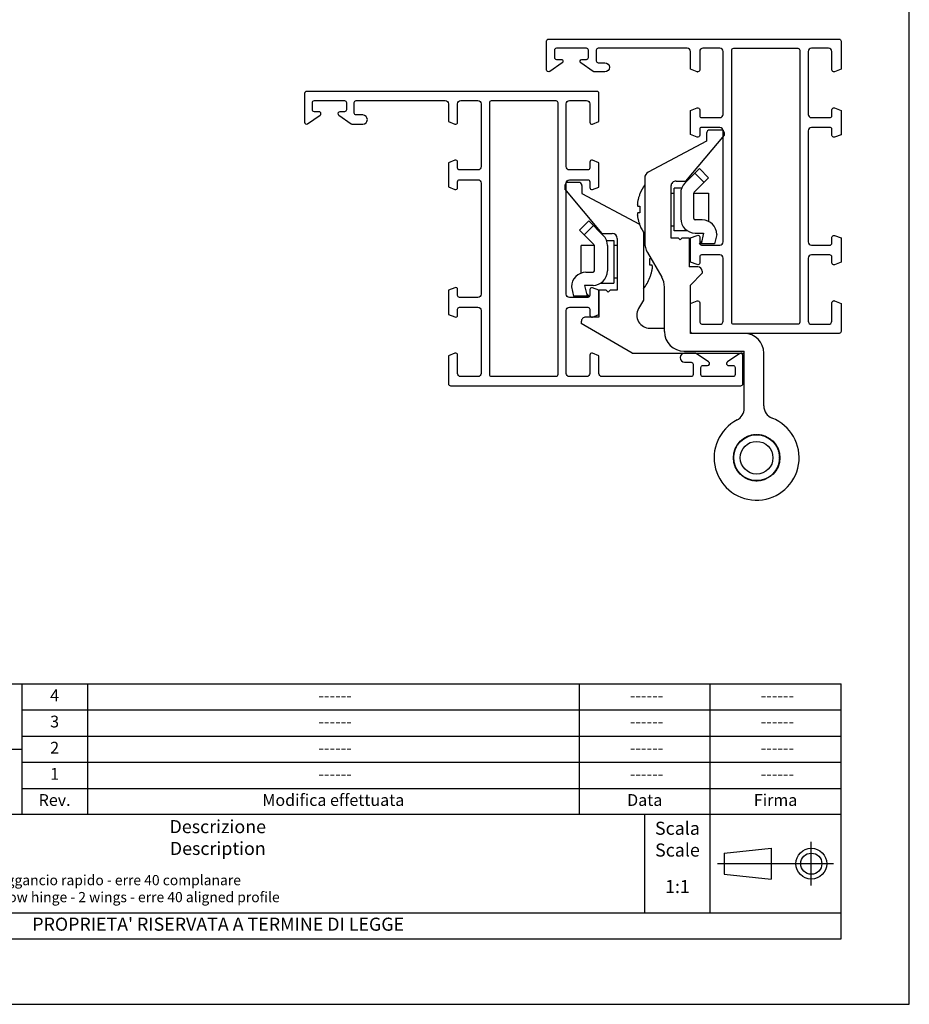
# Model space of a CAD drawing. Units: millimetres. Extents: x -210 to 210, y 0 to 297.
# Drawn here: x 74 to 210, y 0 to 151 of the extents above; entities that cross this region are included whole.
import ezdxf
from ezdxf.enums import TextEntityAlignment as Align

# ---------------------------------------------------------------- set-up
doc = ezdxf.new("R2010")
doc.units = ezdxf.units.MM
doc.header["$LTSCALE"] = 19.36
doc.linetypes.add('CENTER', pattern=[0.6, 0.375, -0.075, 0.075, -0.075])
doc.layers.get('0').update_dxf_attribs({"linetype": 'CONTINUOUS'})
doc.styles.add('DAVIDE', font='arial.ttf', dxfattribs={"height": 2.5})
doc.styles.add('pep', font='arial.ttf')

# ---------------------------------------------------------------- blocks, each defined once
blk = doc.blocks.new('I$C39FDDCDA')
at = {"linetype": 'CENTER', "ltscale": 5}
for p, q in [((14.32, 0), (14.32, 6.72)), ((17.69, 3.36), (0, 3.36))]:
    blk.add_line(p, q, dxfattribs=at)
at = {"linetype": 'Continuous'}
for p, q in [((1, 4.97), (8.2, 5.72)), ((1, 4.97), (1, 1.75)), ((8.2, 5.72), (8.2, 1)), ((1, 1.75), (8.2, 1))]:
    blk.add_line(p, q, dxfattribs=at)
for radius in [2.36, 1.61]:
    blk.add_circle((14.32, 3.36), radius)
blk = doc.blocks.new('A$C50700035')
for points in [[(21.3, 12, -0.414213), (21.6, 11.7), (21.6, 10.8, 0.525872), (22.01, 10.52), (23, 10.9), (23, 14.61), (22.01, 14.99, 0.525872), (21.6, 14.71), (21.6, 13.8, -0.414213), (21.3, 13.5), (18.5, 13.5, -0.414213), (18, 14), (18, 31, -0.414214), (18.5, 31.5), (21.3, 31.5, -0.414213), (21.6, 31.2), (21.6, 30.3, 0.525872), (22.01, 30.02), (23, 30.4), (23, 34.11), (22.01, 34.49, 0.525872), (21.6, 34.21), (21.6, 33.3, -0.414213), (21.3, 33), (18.5, 33, -0.414213), (18, 33.5), (18, 43.1, -0.414214), (18.5, 43.6), (21.1, 43.6, -0.414213), (21.6, 43.1), (21.6, 40.3, 0.525872), (22.01, 40.02), (23, 40.4), (23, 43.1, -0.414214), (23.5, 43.6), (37.1, 43.6, -0.414213), (37.4, 43.3), (37.4, 41.7, -0.414214), (37.1, 41.4), (36.1, 41.4, 1), (36.1, 40), (37.7, 40, 0.151148), (37.87, 40.05), (39.77, 41.35, 0.737396), (39.6, 41.9), (38.9, 41.9, -0.414213), (38.6, 42.2), (38.6, 43.3, -0.414214), (38.9, 43.6), (43.5, 43.6, -0.414213), (43.8, 43.3), (43.8, 42.2, -0.414214), (43.5, 41.9), (42.8, 41.9, 0.414214), (42.5, 41.6, 0.247566), (42.63, 41.35), (44.53, 40.05, 0.603122), (45, 40.3), (45, 44.7, 0.414213), (44.7, 45), (0.3, 45, 0.414214), (0, 44.7), (0, 40.4), (0.99, 40.02, 0.525874), (1.4, 40.3), (1.4, 43.1, -0.414214), (1.9, 43.6), (4.5, 43.6, -0.414214), (5, 43.1), (5, 33.5, -0.414214), (4.5, 33), (1.7, 33, -0.414214), (1.4, 33.3), (1.4, 34.2, 0.525872), (0.99, 34.48), (0, 34.1), (0, 30.39), (0.99, 30.01, 0.525872), (1.4, 30.29), (1.4, 31.2, -0.414213), (1.7, 31.5), (4.5, 31.5, -0.414213), (5, 31), (5, 14, -0.414213), (4.5, 13.5), (1.7, 13.5, -0.414214), (1.4, 13.8), (1.4, 14.7, 0.525872), (0.99, 14.98), (0, 14.6), (0, 10.89), (0.99, 10.51, 0.525872), (1.4, 10.79), (1.4, 11.7, -0.414213), (1.7, 12), (4.5, 12, -0.414213), (5, 11.5), (5, 1.9, -0.414214), (4.5, 1.4), (1.9, 1.4, -0.414214), (1.4, 1.9), (1.4, 4.7, 0.525872), (0.99, 4.98), (0, 4.6), (0, 0.3, 0.414214), (0.3, 0), (22.7, 0, 0.414214), (23, 0.3), (23, 4.6), (22.01, 4.98, 0.525874), (21.6, 4.7), (21.6, 1.9, -0.414214), (21.1, 1.4), (18.5, 1.4, -0.414214), (18, 1.9), (18, 11.5, -0.414214), (18.5, 12)], [(6.6, 43.6, 0.414214), (6.3, 43.3), (6.3, 1.7, 0.414214), (6.6, 1.4), (16.4, 1.4, 0.414214), (16.7, 1.7), (16.7, 43.3, 0.414213), (16.4, 43.6), (16.4, 43.6)]]:
    blk.add_lwpolyline(points, format="xyb", close=True)
for points in [[(21.96, 40), (21.9, 40)], [(1.05, 5), (1.1, 5)]]:
    blk.add_lwpolyline(points)
blk = doc.blocks.new('A$C27CE7B48')
for points in [[(23.7, 33), (26.5, 33, 0.414214), (27, 33.5), (27, 43.1, 0.414214), (26.5, 43.6), (23.9, 43.6, 0.414214), (23.4, 43.1), (23.4, 40.3, -0.525874), (22.99, 40.02), (22, 40.4), (22, 44.7, -0.414214), (22.3, 45), (66.7, 45, -0.414213), (67, 44.7), (67, 40.3, -0.603122), (66.53, 40.05), (64.63, 41.35, -0.247566), (64.5, 41.6, -0.414214), (64.8, 41.9), (65.5, 41.9, 0.414214), (65.8, 42.2), (65.8, 43.3, 0.414213), (65.5, 43.6), (60.9, 43.6, 0.414214), (60.6, 43.3), (60.6, 42.2, 0.414213), (60.9, 41.9), (61.6, 41.9, -0.737396), (61.77, 41.35), (59.87, 40.05, -0.151148), (59.7, 40), (58.1, 40, -1), (58.1, 41.4), (59.1, 41.4, 0.414214), (59.4, 41.7), (59.4, 43.3, 0.414213), (59.1, 43.6), (45.5, 43.6, 0.414214), (45, 43.1), (45, 40.4), (44.01, 40.02, -0.525872), (43.6, 40.3), (43.6, 43.1, 0.414213), (43.1, 43.6), (40.5, 43.6, 0.414214), (40, 43.1), (40, 33.5, 0.414213), (40.5, 33), (43.3, 33, 0.414213), (43.6, 33.3), (43.6, 34.21, -0.525872), (44.01, 34.49), (45, 34.11), (45, 30.4), (44.01, 30.02, -0.525872), (43.6, 30.3), (43.6, 31.2, 0.414213), (43.3, 31.5), (40.5, 31.5, 0.414214), (40, 31), (40, 14, 0.414213), (40.5, 13.5), (43.3, 13.5, 0.414213), (43.6, 13.8), (43.6, 14.71, -0.525872), (44.01, 14.99), (45, 14.61), (45, 10.9), (44.01, 10.52, -0.525872), (43.6, 10.8), (43.6, 11.7, 0.414213), (43.3, 12), (40.5, 12, 0.414214), (40, 11.5), (40, 1.9, 0.414214), (40.5, 1.4), (43.1, 1.4, 0.414214), (43.6, 1.9), (43.6, 4.7, -0.525874), (44.01, 4.98), (45, 4.6), (45, 0.3, -0.414214), (44.7, 0), (0.3, 0, -0.414214), (0, 0.3), (0, 4.7, -0.603122), (0.47, 4.95), (2.37, 3.65, -0.247566), (2.5, 3.4, -0.414214), (2.2, 3.1), (1.5, 3.1, 0.414214), (1.2, 2.8), (1.2, 1.7, 0.414214), (1.5, 1.4), (6.1, 1.4, 0.414213), (6.4, 1.7), (6.4, 2.8, 0.414213), (6.1, 3.1), (5.4, 3.1, -0.737396), (5.23, 3.65), (7.13, 4.95, -0.151148), (7.3, 5), (8.9, 5, -1), (8.9, 3.6), (7.9, 3.6, 0.414214), (7.6, 3.3), (7.6, 1.7, 0.414214), (7.9, 1.4), (21.5, 1.4, 0.414214), (22, 1.9), (22, 4.6), (22.99, 4.98, -0.525872), (23.4, 4.7), (23.4, 1.9, 0.414214), (23.9, 1.4), (26.5, 1.4, 0.414214), (27, 1.9), (27, 11.5, 0.414213), (26.5, 12), (23.7, 12, 0.414213), (23.4, 11.7), (23.4, 10.79, -0.525872), (22.99, 10.51), (22, 10.89), (22, 14.6), (22.99, 14.98, -0.525872), (23.4, 14.7), (23.4, 13.8, 0.414214), (23.7, 13.5), (26.5, 13.5, 0.414213), (27, 14), (27, 31, 0.414213), (26.5, 31.5), (23.7, 31.5, 0.414213), (23.4, 31.2), (23.4, 30.29, -0.525872), (22.99, 30.01), (22, 30.39), (22, 34.1), (22.99, 34.48, -0.525872), (23.4, 34.2), (23.4, 33.3, 0.414214)], [(28.6, 43.6, 0.414214), (28.3, 43.3), (28.3, 1.7, 0.414214), (28.6, 1.4), (38.4, 1.4, 0.414214), (38.7, 1.7), (38.7, 43.3, 0.414213), (38.4, 43.6), (38.4, 43.6)]]:
    blk.add_lwpolyline(points, format="xyb", close=True)
for points in [[(43.96, 40), (43.9, 40)], [(23.05, 5), (23.1, 5)]]:
    blk.add_lwpolyline(points)
blk = doc.blocks.new('A$C5D0E56F9')
at = {"color": 7, "linetype": 'Continuous'}
for p, q in [((4.05, 52.64), (4.04, 52.7)), ((4.09, 52.74), (4.14, 52.72)), ((4.28, 52.84), (4.28, 52.9)), ((4.32, 52.93), (4.38, 52.91)), ((4.53, 53.02), (4.53, 53.08)), ((4.58, 53.11), (4.63, 53.08)), ((4.79, 53.18), (4.8, 53.23)), ((4.85, 53.26), (4.9, 53.23)), ((5.07, 53.31), (5.07, 53.37)), ((5.13, 53.39), (5.17, 53.36)), ((5.35, 53.42), (5.36, 53.47)), ((5.42, 53.49), (5.46, 53.45)), ((5.65, 53.5), (5.66, 53.56)), ((5.72, 53.57), (5.76, 53.53)), ((5.95, 53.56), (5.97, 53.61)), ((6.03, 53.62), (6.06, 53.58)), ((6.25, 53.59), (6.28, 53.64)), ((6.34, 53.65), (6.37, 53.6)), ((6.58, 53.65), (6.55, 53.6)), ((6.67, 53.59), (6.65, 53.64)), ((6.89, 53.62), (6.86, 53.58)), ((6.97, 53.56), (6.95, 53.61)), ((7.2, 53.57), (7.16, 53.53)), ((7.27, 53.5), (7.26, 53.56)), ((7.5, 53.49), (7.46, 53.45)), ((7.57, 53.42), (7.56, 53.47)), ((7.79, 53.39), (7.75, 53.36)), ((7.85, 53.31), (7.85, 53.37)), ((8.07, 53.26), (8.02, 53.23)), ((8.13, 53.18), (8.13, 53.23)), ((8.34, 53.11), (8.29, 53.08)), ((8.39, 53.02), (8.39, 53.08)), ((8.6, 52.93), (8.54, 52.91)), ((8.64, 52.84), (8.64, 52.9)), ((8.84, 52.74), (8.78, 52.72)), ((8.87, 52.64), (8.88, 52.7)), ((3.09, 51.2), (3.14, 51.21)), ((3.2, 51.39), (3.17, 51.43)), ((3.19, 51.49), (3.25, 51.49)), ((3.33, 51.66), (3.3, 51.71)), ((3.33, 51.76), (3.38, 51.77)), ((3.48, 51.93), (3.45, 51.98)), ((3.48, 52.03), (3.54, 52.03)), ((3.65, 52.18), (3.63, 52.24)), ((3.66, 52.28), (3.72, 52.28)), ((3.84, 52.42), (3.82, 52.48)), ((3.86, 52.52), (3.92, 52.51)), ((9.06, 52.52), (9, 52.51)), ((9.08, 52.42), (9.1, 52.48)), ((9.26, 52.28), (9.2, 52.28)), ((9.27, 52.18), (9.29, 52.24)), ((9.44, 52.03), (9.38, 52.03)), ((9.44, 51.93), (9.47, 51.98)), ((9.59, 51.76), (9.54, 51.77)), ((9.59, 51.66), (9.62, 51.71)), ((9.73, 51.49), (9.67, 51.49)), ((9.72, 51.39), (9.75, 51.43)), ((9.84, 51.2), (9.78, 51.21)), ((2.96, 50.19), (2.91, 50.22)), ((2.91, 49.98), (2.96, 50.01)), ((2.92, 50.28), (2.97, 50.31)), ((2.97, 49.89), (2.92, 49.92)), ((2.98, 50.5), (2.94, 50.53)), ((2.94, 49.67), (2.98, 49.7)), ((2.95, 50.59), (3, 50.61)), ((3.03, 50.8), (2.99, 50.84)), ((3, 50.9), (3.06, 50.91)), ((3.11, 51.1), (3.07, 51.14)), ((9.82, 51.1), (9.85, 51.14)), ((9.92, 50.9), (9.86, 50.91)), ((9.89, 50.8), (9.93, 50.84)), ((9.97, 50.59), (9.92, 50.61)), ((9.94, 50.5), (9.98, 50.53)), ((9.98, 49.67), (9.94, 49.7)), ((10, 50.28), (9.95, 50.31)), ((9.95, 49.89), (10, 49.92)), ((9.96, 50.19), (10.01, 50.22)), ((10.01, 49.98), (9.96, 50.01)), ((3, 49.59), (2.95, 49.61)), ((2.99, 49.36), (3.03, 49.4)), ((3.06, 49.29), (3, 49.3)), ((3.07, 49.06), (3.11, 49.1)), ((3.14, 48.99), (3.09, 49)), ((3.17, 48.77), (3.2, 48.81)), ((3.25, 48.71), (3.19, 48.71)), ((3.3, 48.49), (3.33, 48.54)), ((3.38, 48.43), (3.33, 48.44)), ((3.45, 48.22), (3.48, 48.27)), ((9.47, 48.22), (9.44, 48.27)), ((9.54, 48.43), (9.59, 48.44)), ((9.62, 48.49), (9.59, 48.54)), ((9.67, 48.71), (9.73, 48.71)), ((9.75, 48.77), (9.72, 48.81)), ((9.78, 48.99), (9.84, 49)), ((9.85, 49.06), (9.82, 49.1)), ((9.86, 49.29), (9.92, 49.3)), ((9.93, 49.36), (9.89, 49.4)), ((9.92, 49.59), (9.97, 49.61)), ((3.54, 48.17), (3.48, 48.17)), ((3.63, 47.96), (3.65, 48.02)), ((3.72, 47.92), (3.66, 47.92)), ((3.82, 47.72), (3.84, 47.78)), ((3.92, 47.69), (3.86, 47.68)), ((4.04, 47.5), (4.05, 47.56)), ((4.14, 47.48), (4.09, 47.46)), ((4.28, 47.3), (4.28, 47.36)), ((4.38, 47.29), (4.32, 47.27)), ((4.53, 47.12), (4.53, 47.18)), ((4.63, 47.12), (4.58, 47.09)), ((4.8, 46.97), (4.79, 47.02)), ((4.9, 46.97), (4.85, 46.94)), ((5.07, 46.83), (5.07, 46.89)), ((5.17, 46.84), (5.13, 46.81)), ((5.36, 46.73), (5.35, 46.78)), ((5.46, 46.75), (5.42, 46.71)), ((5.66, 46.64), (5.65, 46.7)), ((5.76, 46.67), (5.72, 46.63)), ((7.16, 46.67), (7.2, 46.63)), ((7.26, 46.64), (7.27, 46.7)), ((7.46, 46.75), (7.5, 46.71)), ((7.56, 46.73), (7.57, 46.78)), ((7.75, 46.84), (7.79, 46.81)), ((7.85, 46.83), (7.85, 46.89)), ((8.02, 46.97), (8.07, 46.94)), ((8.13, 46.97), (8.13, 47.02)), ((8.29, 47.12), (8.34, 47.09)), ((8.39, 47.12), (8.39, 47.18)), ((8.54, 47.29), (8.6, 47.27)), ((8.64, 47.3), (8.64, 47.36)), ((8.78, 47.48), (8.84, 47.46)), ((8.88, 47.5), (8.87, 47.56)), ((9, 47.69), (9.06, 47.68)), ((9.1, 47.72), (9.08, 47.78)), ((9.2, 47.92), (9.26, 47.92)), ((9.29, 47.96), (9.27, 48.02)), ((9.38, 48.17), (9.44, 48.17)), ((5.97, 46.59), (5.95, 46.64)), ((6.06, 46.62), (6.03, 46.58)), ((6.28, 46.56), (6.25, 46.61)), ((6.37, 46.6), (6.34, 46.55)), ((6.55, 46.6), (6.58, 46.55)), ((6.65, 46.56), (6.67, 46.61)), ((6.86, 46.62), (6.89, 46.58)), ((6.95, 46.59), (6.97, 46.64)), ((5.36, 42.19), (5.36, 34.1)), ((8.36, 42.55), (8.36, 33.8)), ((25.47, 34.1), (8.36, 34.1)), ((17.56, 33.8), (8.36, 33.8)), ((25.47, 34.1), (33.26, 29.6)), ((8.36, 31.1), (16.56, 31.1)), ((16.56, 31.1), (16.56, 23.7)), ((20.56, 30.8), (20.56, 24)), ((22.76, 30.3), (20.56, 30.3)), ((33.26, 29.3), (33.26, 29.6)), ((23.76, 26.03), (24.49, 27.3)), ((30.56, 28.6), (32.56, 28.6)), ((30.56, 24.5), (30.56, 28.6)), ((23.76, 15.64), (23.76, 26.03)), ((27.76, 24.5), (28.86, 24.5)), ((27.76, 16.6), (27.76, 24.5)), ((28.86, 24.5), (29.16, 24.8)), ((29.16, 24.8), (29.46, 24.5)), ((29.46, 24.5), (30.56, 24.5)), ((32.06, 25.4), (34.43, 25.4)), ((32.47, 24.99), (32.06, 25.4)), ((32.76, 23.75), (32.38, 25.4)), ((34.76, 23.98), (34.43, 25.4)), ((14.76, 21.9), (16.56, 23.7)), ((27.76, 22.65), (28.26, 22.65)), ((30.27, 23.4), (28.26, 23.4)), ((28.26, 16.9), (28.26, 23.4)), ((31.46, 23.75), (32.76, 23.75)), ((34.76, 23.98), (34.76, 23.95)), ((14.76, 21.6), (14.76, 21.9)), ((23.16, 18.7), (20.96, 22.5)), ((22.77, 22.57), (22.78, 22.56)), ((29.26, 17.66), (29.26, 21.55)), ((31.26, 21.55), (31.26, 17.66)), ((32.56, 21.75), (31.46, 21.75)), ((33.26, 21.87), (33.26, 17.65)), ((15.46, 20.9), (16.76, 20.9)), ((16.76, 16.5), (16.76, 20.9)), ((22.49, 20.65), (22.78, 20.65)), ((22.78, 19.65), (22.61, 19.65)), ((12.56, 15.98), (12.89, 17.4)), ((12.89, 17.4), (15.26, 17.4)), ((14.56, 15.75), (14.94, 17.4)), ((14.85, 16.99), (15.26, 17.4)), ((18.16, 16.8), (17.86, 16.5)), ((18.46, 16.5), (18.16, 16.8)), ((23.56, 7.3), (23.56, 17.2)), ((27.76, 17.65), (28.26, 17.65)), ((29.4, 16.9), (28.26, 16.9)), ((31.26, 17.65), (33.26, 17.65)), ((31.32, 17.52), (33.52, 15.31)), ((12.56, 15.98), (12.56, 15.95)), ((15.86, 15.75), (14.56, 15.75)), ((17.86, 16.5), (16.76, 16.5)), ((17.05, 15.4), (19.06, 15.4)), ((19.56, 16.5), (18.46, 16.5)), ((19.06, 15.4), (19.06, 8.9)), ((19.56, 8.6), (19.56, 16.5)), ((30.06, 15.8), (28.56, 15.8)), ((32.11, 13.9), (29.9, 16.11)), ((30.06, 15.8), (35.76, 9.01)), ((32.82, 16.02), (31.4, 14.61)), ((33.52, 15.31), (32.11, 13.9)), ((13.81, 9.65), (13.81, 13.97)), ((14.76, 13.75), (15.86, 13.75)), ((16.06, 13.55), (16.06, 9.66)), ((18.06, 9.66), (18.06, 13.55)), ((19.56, 14.65), (19.06, 14.65)), ((24.29, 14.56), (24.31, 14.57)), ((33.16, 9.7), (24.36, 14.38)), ((24.29, 12.65), (24.58, 12.65)), ((24.58, 11.65), (24.29, 11.65)), ((16, 9.52), (13.8, 7.31)), ((16.06, 9.65), (13.81, 9.65)), ((19.56, 9.65), (19.06, 9.65)), ((24.31, 9.73), (24.29, 9.74)), ((33.16, 8.5), (33.16, 9.7)), ((17.26, 7.8), (11.36, 0.77)), ((14.5, 8.02), (15.92, 6.61)), ((15.21, 5.9), (17.42, 8.11)), ((18.76, 7.8), (17.26, 7.8)), ((17.92, 8.9), (19.06, 8.9)), ((33.66, 8), (35.26, 8)), ((35.76, 8.5), (35.76, 9.01)), ((13.8, 7.31), (15.21, 5.9)), ((14.11, 1.7), (23.03, 6.42)), ((14.11, 0.5), (14.11, 1.7)), ((11.36, 0.77), (11.36, 0.5)), ((11.86, 0), (13.61, 0))]:
    blk.add_line(p, q, dxfattribs=at)
for radius in [3.55, 3.5, 2.5]:
    blk.add_circle((6.46, 50.1), radius, dxfattribs=at)
for centre, radius, start, end in [((6.46, 50.1), 6.5, 297.3112, 248.6105), ((6.46, 50.1), 3.52, 128.4354, 131.7753), ((6.46, 50.1), 3.52, 123.4406, 126.7703), ((6.46, 50.1), 3.52, 118.4456, 121.7707), ((6.46, 50.1), 3.52, 113.4506, 116.7763), ((6.46, 50.1), 3.52, 108.4555, 111.7866), ((6.46, 50.1), 3.52, 103.4605, 106.7861), ((6.46, 50.1), 3.52, 98.4354, 101.7753), ((6.46, 50.1), 3.52, 93.4406, 96.7703), ((6.46, 50.1), 3.52, 88.4456, 91.7707), ((6.46, 50.1), 3.52, 83.2297, 86.7763), ((6.46, 50.1), 3.52, 78.4555, 81.7866), ((6.46, 50.1), 3.52, 73.4605, 76.7861), ((6.46, 50.1), 3.52, 68.4354, 71.7753), ((6.46, 50.1), 3.52, 63.4406, 66.7703), ((6.46, 50.1), 3.52, 58.4456, 61.7707), ((6.46, 50.1), 3.52, 53.2297, 56.7763), ((6.46, 50.1), 3.52, 48.2247, 51.7866), ((6.46, 50.1), 3.52, 158.4354, 161.7753), ((6.46, 50.1), 3.52, 153.4406, 156.7703), ((6.46, 50.1), 3.52, 148.4456, 151.7707), ((6.46, 50.1), 3.52, 143.2297, 146.7763), ((6.46, 50.1), 3.52, 138.2247, 141.7866), ((6.46, 50.1), 3.52, 133.4605, 136.7861), ((6.46, 50.1), 3.52, 43.4605, 46.7861), ((6.46, 50.1), 3.52, 38.4354, 41.7753), ((6.46, 50.1), 3.52, 33.4406, 36.7703), ((6.46, 50.1), 3.52, 28.4456, 31.7707), ((6.46, 50.1), 3.52, 23.4506, 26.7763), ((6.46, 50.1), 3.52, 18.4555, 21.7866), ((6.46, 50.1), 3.52, 173.2297, 176.7763), ((6.46, 50.1), 3.52, 178.4456, 181.7707), ((6.46, 50.1), 3.52, 183.4406, 186.7703), ((6.46, 50.1), 3.52, 168.4555, 171.7866), ((6.46, 50.1), 3.52, 163.4605, 166.7861), ((6.46, 50.1), 3.52, 13.4605, 16.7861), ((6.46, 50.1), 3.52, 8.4354, 11.7753), ((6.46, 50.1), 3.52, 3.4406, 6.7703), ((6.46, 50.1), 3.52, 353.2297, 356.7763), ((6.46, 50.1), 3.52, 358.4456, 1.7707), ((6.46, 50.1), 3.52, 188.4354, 191.7753), ((6.46, 50.1), 3.52, 193.4605, 196.7861), ((6.46, 50.1), 3.52, 198.4555, 201.7866), ((6.46, 50.1), 3.52, 203.4506, 206.7763), ((6.46, 50.1), 3.52, 208.4456, 211.7707), ((6.46, 50.1), 3.52, 328.4456, 331.7707), ((6.46, 50.1), 3.52, 333.4406, 336.7703), ((6.46, 50.1), 3.52, 338.4354, 341.7753), ((6.46, 50.1), 3.52, 343.4605, 346.7861), ((6.46, 50.1), 3.52, 348.4555, 351.7866), ((6.46, 50.1), 3.52, 213.4406, 216.7703), ((6.46, 50.1), 3.52, 218.4354, 221.7753), ((6.46, 50.1), 3.52, 223.4605, 226.7861), ((6.46, 50.1), 3.52, 228.2247, 231.7866), ((6.46, 50.1), 3.52, 233.2297, 236.7763), ((6.46, 50.1), 3.52, 238.4456, 241.7707), ((6.46, 50.1), 3.52, 243.4406, 246.7703), ((6.46, 50.1), 3.52, 248.4354, 251.7753), ((6.46, 50.1), 3.52, 253.4605, 256.7861), ((6.46, 50.1), 3.52, 283.4605, 286.7861), ((6.46, 50.1), 3.52, 288.4555, 291.7866), ((6.46, 50.1), 3.52, 293.4506, 296.7763), ((6.46, 50.1), 3.52, 298.4456, 301.7707), ((6.46, 50.1), 3.52, 303.4406, 306.7703), ((6.46, 50.1), 3.52, 308.4354, 311.7753), ((6.46, 50.1), 3.52, 313.4605, 316.7861), ((6.46, 50.1), 3.52, 318.2247, 321.7866), ((6.46, 50.1), 3.52, 323.2297, 326.7763), ((6.46, 50.1), 3.52, 258.4555, 261.7866), ((6.46, 50.1), 3.52, 263.2297, 266.7763), ((6.46, 50.1), 3.52, 268.4456, 271.7707), ((6.46, 50.1), 3.52, 273.4406, 276.7703), ((6.46, 50.1), 3.52, 278.4354, 281.7753), ((3.36, 42.19), 2, 0, 68.6105), ((10.36, 42.55), 2, 117.3112, 180), ((8.36, 34.1), 3, 180, 270), ((17.56, 30.8), 3, 0, 90), ((22.76, 28.3), 2, 330, 90), ((32.56, 29.3), 0.7, 270, 0), ((29.26, 19.95), 7, 141.7596, 158.0435), ((23.56, 24), 3, 180, 210), ((31.46, 21.55), 2.2, 90, 180), ((32.56, 23.95), 2.2, 270, 0), ((15.46, 21.6), 0.7, 180, 270), ((31.46, 21.55), 0.2, 90, 180), ((20.56, 17.2), 3, 0, 30), ((28.56, 16.6), 0.8, 180, 270), ((31.46, 17.66), 2.2, 180, 225), ((31.46, 17.66), 0.2, 180, 225), ((14.76, 15.95), 2.2, 180, 270), ((15.86, 13.55), 2.2, 0, 90), ((29.26, 20.35), 7, 215.507, 218.2404), ((17.81, 11.95), 7, 21.9565, 34.7975), ((15.86, 13.55), 0.2, 0, 90), ((15.86, 9.66), 0.2, 315, 0), ((15.86, 9.66), 2.2, 315, 0), ((17.81, 12.35), 7, 325.2025, 338.0435), ((18.76, 8.6), 0.8, 270, 0), ((33.66, 8.5), 0.5, 180, 270), ((35.26, 8.5), 0.5, 270, 0), ((22.56, 7.3), 1, 297.8833, 0), ((11.86, 0.5), 0.5, 180, 270), ((13.61, 0.5), 0.5, 270, 0)]:
    blk.add_arc(centre, radius, start, end, dxfattribs=at)
for points, start_tangent, end_tangent in [([(22.49, 21.65), (22.45, 21.49), (22.42, 21.34), (22.4, 21.21), (22.39, 21.09), (22.38, 20.99), (22.38, 20.9), (22.39, 20.82), (22.4, 20.75), (22.42, 20.7), (22.45, 20.66), (22.49, 20.65)], (-0.253982, -1.018899), (1.050077, 0)), ([(22.78, 22.56), (22.69, 22.31), (22.61, 22.07), (22.54, 21.85), (22.49, 21.65)], (-0.357859, -0.889465), (-0.231893, -0.930288)), ([(22.78, 20.65), (22.77, 20.32), (22.77, 19.98), (22.78, 19.65)], (-0.070066, -0.998272), (0.070066, -0.998272)), ([(24.58, 13.65), (24.53, 13.85), (24.46, 14.07), (24.38, 14.31), (24.29, 14.56)], (-0.231893, 0.930288), (-0.357859, 0.889465)), ([(24.58, 12.65), (24.62, 12.66), (24.65, 12.7), (24.67, 12.75), (24.68, 12.82), (24.69, 12.9), (24.69, 12.99), (24.68, 13.09), (24.67, 13.21), (24.65, 13.34), (24.62, 13.49), (24.58, 13.65)], (1.050077, 0), (-0.253982, 1.018899)), ([(24.29, 11.65), (24.3, 11.98), (24.3, 12.32), (24.29, 12.65)], (0.070066, 0.998272), (-0.070066, 0.998272)), ([(24.29, 9.74), (24.38, 9.99), (24.46, 10.23), (24.53, 10.45), (24.58, 10.65)], (0.357859, 0.889465), (0.231893, 0.930288)), ([(24.58, 10.65), (24.62, 10.81), (24.65, 10.96), (24.67, 11.09), (24.68, 11.21), (24.69, 11.31), (24.69, 11.4), (24.68, 11.48), (24.67, 11.55), (24.65, 11.6), (24.62, 11.64), (24.58, 11.65)], (0.253982, 1.018899), (-1.050077, 0))]:
    blk.add_spline(points, degree=3, dxfattribs=dict(at, start_tangent=start_tangent, end_tangent=end_tangent))

msp = doc.modelspace()

# ---------------------------------------------------------------- linework, layer by layer
at = {"color": 7, "linetype": 'Continuous'}
for p, q in [((210, 0), (210, 297)), ((-210, 0), (210, 0))]:
    msp.add_line(p, q, dxfattribs=at)
for p, q in [((9.36, 49), (199.56, 49)), ((74.36, 49), (74.36, 29)), ((84.36, 49), (84.36, 29)), ((159.56, 49), (159.56, 29)), ((179.56, 14), (179.56, 49)), ((199.56, 10), (199.56, 49)), ((74.36, 45), (199.56, 45)), ((74.36, 41), (199.56, 41)), ((59.36, 39), (74.36, 39)), ((74.36, 37), (199.56, 37)), ((74.36, 33), (199.56, 33)), ((199.56, 29), (9.36, 29)), ((169.56, 14), (169.56, 29)), ((9.36, 14), (199.56, 14)), ((9.36, 10), (199.56, 10))]:
    msp.add_line(p, q)

# ---------------------------------------------------------------- block references
at = {"linetype": 'Continuous', "xscale": -1, "rotation": 2.350311945065187e-08}
for name, p in [('A$C50700035', (199.56, 102.57)), ('A$C27CE7B48', (184.56, 94.57))]:
    msp.add_blockref(name, p, dxfattribs=at)
at = {"lineweight": 0, "rotation": 180}
msp.add_blockref('A$C5D0E56F9', (193.12, 133.67), dxfattribs=at)
msp.add_blockref('I$C39FDDCDA', (180.7, 18.14))

# ---------------------------------------------------------------- texts
at = {"style": 'pep'}
msp.add_text("PROPRIETA' RISERVATA A TERMINE DI LEGGE", height=2, dxfattribs=at).set_placement((104.36, 11.25), align=Align.CENTER)
at = {"style": 'DAVIDE'}
for s, insert, char_height, width, attachment_point in [('4', (79.36, 47), 1.8, 10, 5), (' ------', (121.96, 47), 1.8, 75.2, 5), (' ------', (169.56, 47), 1.8, 20, 5), (' ------', (189.56, 47), 1.8, 20, 5), ('3', (79.36, 43), 1.8, 10, 5), (' ------', (121.96, 43), 1.8, 75.2, 5), (' ------', (169.56, 43), 1.8, 20, 5), (' ------', (189.56, 43), 1.8, 20, 5), ('2', (79.36, 39), 1.8, 10, 5), (' ------', (121.96, 39), 1.8, 75.2, 5), (' ------', (169.56, 39), 1.8, 20, 5), (' ------', (189.56, 39), 1.8, 20, 5), ('1', (79.36, 35), 1.8, 10, 5), (' ------', (121.96, 35), 1.8, 75.2, 5), (' ------', (169.56, 35), 1.8, 20, 5), (' ------', (189.56, 35), 1.8, 20, 5), ('Rev.', (79.36, 31), 1.8, 10, 5), ('Modifica effettuata', (121.96, 31), 1.8, 75.2, 5), ('Data', (169.56, 31), 1.8, 20, 5), ('Firma', (189.56, 31), 1.8, 20, 5), ('{\\H1.1111x;Descrizione\\P\\fArial|b0|i1|c0|p34;Description}', (104.3, 25.5), 1.8, 130.5148, 5), ('Scala\\P{\\fArial|b0|i1|c0|p34;Scale}', (174.56, 25.25), 2, 10, 5), ('{\\fCalibri|b0|i0|c0|p34;\\H0.91667x;"TOP RAPID" cerniera a 2 ali ad aggancio rapido - erre 40 complanare\\P\\fCalibri|b0|i1|c0|p34;"TOP RAPID" fast mounting window hinge - 2 wings - erre 40 aligned profile}', (39.76, 17.69), 1.7, 130.5148, 4), ('1:1', (174.56, 17.75), 2, 10, 5)]:
    msp.add_mtext(s, dxfattribs=dict(at, insert=insert, char_height=char_height, width=width, attachment_point=attachment_point))

doc.saveas('drawing.dxf')
